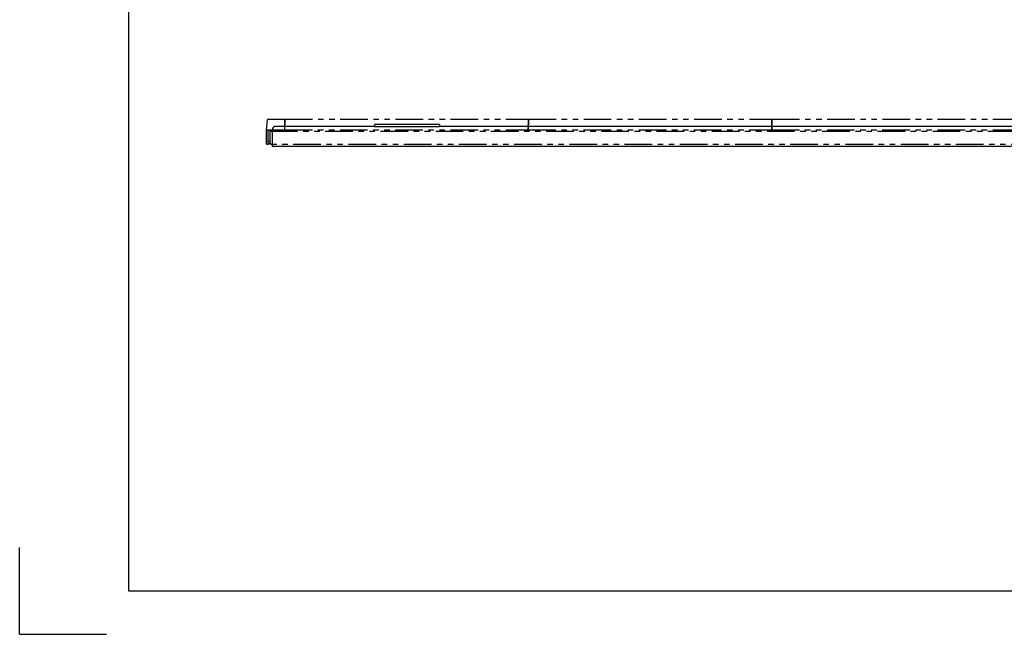
# Model space of a CAD drawing. Extents: x 134 to 2234, y 1953 to 3438.
# Drawn here: x 134 to 1266, y 1953 to 2659 of the extents above; entities that cross this region are included whole.
import ezdxf

# ---------------------------------------------------------------- set-up
doc = ezdxf.new("R2010")
doc.units = 0
doc.linetypes.add('PHANTOM', pattern=[63.5, 31.75, -6.35, 6.35, -6.35, 6.35, -6.35])
doc.layers.get('0').update_dxf_attribs({"linetype": 'CONTINUOUS'})

msp = doc.modelspace()

# ---------------------------------------------------------------- linework, layer by layer
for p, q in [((259.2, 3387.7), (259.2, 2002.7)), ((542.1, 2536.7), (428.6, 2536.7)), ((617.1, 2539), (542.1, 2539)), ((542.1, 2539), (542.1, 2536.7)), ((542.1, 2536.7), (617.1, 2536.7)), ((617.1, 2539), (617.1, 2536.7)), ((1492.1, 2536.7), (617.1, 2536.7)), ((424.6, 2532.7), (424.6, 2513.7)), ((1684.6, 2513.7), (424.6, 2513.7)), ((259.2, 2092.7), (259.2, 2002.7)), ((134.2, 1952.7), (134.2, 2052.7)), ((259.2, 2002.7), (2184.2, 2002.7)), ((134.2, 1952.7), (234.2, 1952.7))]:
    msp.add_line(p, q)
at = {"color": 5, "linetype": 'PHANTOM'}
for p, q in [((418.1, 2532.8), (419.1, 2544.1)), ((420.1, 2545), (420.6, 2545)), ((420.6, 2545), (439.1, 2545)), ((439.1, 2544), (438.9, 2532.8)), ((439.3, 2545), (439, 2545)), ((439, 2542.4), (439.2, 2542.4)), ((439.1, 2545), (439.1, 2544)), ((439.1, 2532.8), (439.3, 2544)), ((439.3, 2544), (439.3, 2545)), ((439.3, 2545), (719.2, 2545)), ((719.2, 2544), (719, 2532.8)), ((719.1, 2532.8), (719.3, 2544)), ((719.1, 2542.4), (719.2, 2542.4)), ((719.2, 2545), (719.2, 2544)), ((719.3, 2545), (719.2, 2545)), ((719.3, 2544), (719.3, 2545)), ((719.3, 2545), (999.2, 2545)), ((999.2, 2544), (999, 2532.8)), ((999.1, 2532.8), (999.3, 2544)), ((999.1, 2542.4), (999.2, 2542.4)), ((999.3, 2545), (999.2, 2545)), ((999.2, 2545), (999.2, 2544)), ((999.3, 2544), (999.3, 2545)), ((999.3, 2545), (1279.2, 2545)), ((418.1, 2532.8), (418.1, 2532.8)), ((418.1, 2532.8), (419.6, 2532.8)), ((418.2, 2516.5), (418.1, 2532.8)), ((419.6, 2532.8), (420.1, 2532.8)), ((419.9, 2517.5), (420.1, 2532.8)), ((420.1, 2532.8), (438.9, 2532.8)), ((422.1, 2531.3), (422.1, 2532.8)), ((422.1, 2531.3), (1687.1, 2531.3)), ((422.1, 2517.5), (422.1, 2531.3)), ((438.9, 2532.8), (439.1, 2532.8)), ((439.1, 2532.8), (719, 2532.8)), ((719, 2532.8), (719.1, 2532.8)), ((719.1, 2532.8), (999, 2532.8)), ((999, 2532.8), (999.1, 2532.8)), ((999.1, 2532.8), (1279, 2532.8)), ((418.7, 2516), (418.7, 2516)), ((419.9, 2516), (418.7, 2516)), ((419.9, 2517.5), (419.9, 2516)), ((419.9, 2517.1), (422.1, 2517.1)), ((420, 2519.7), (422.1, 2519.7)), ((422.1, 2517.5), (422.1, 2516)), ((1687.1, 2516), (422.1, 2516))]:
    msp.add_line(p, q, dxfattribs=at)
msp.add_arc((420.1, 2544), 1, 90, 175, dxfattribs=at)
msp.add_arc((428.6, 2532.7), 4, 90, 180)
at = {"color": 5, "linetype": 'PHANTOM', "extrusion": (0, 0, -1)}
msp.add_arc((-418.7, 2516.5), 0.5, 270, 359.5, dxfattribs=at)
at = {"color": 5, "linetype": 'PHANTOM'}
msp.add_ellipse((416.6, 2498.4), major_axis=(-3, -34.4), ratio=0.043455, start_param=3.145396, end_param=3.146197, dxfattribs=at)
at = {"color": 5, "linetype": 'PHANTOM', "extrusion": (0, 0, -1)}
msp.add_ellipse((418.7, 2516.5), major_axis=(0, -0.5), ratio=0.999963, start_param=0, end_param=1.561995, dxfattribs=at)

doc.saveas('drawing.dxf')
